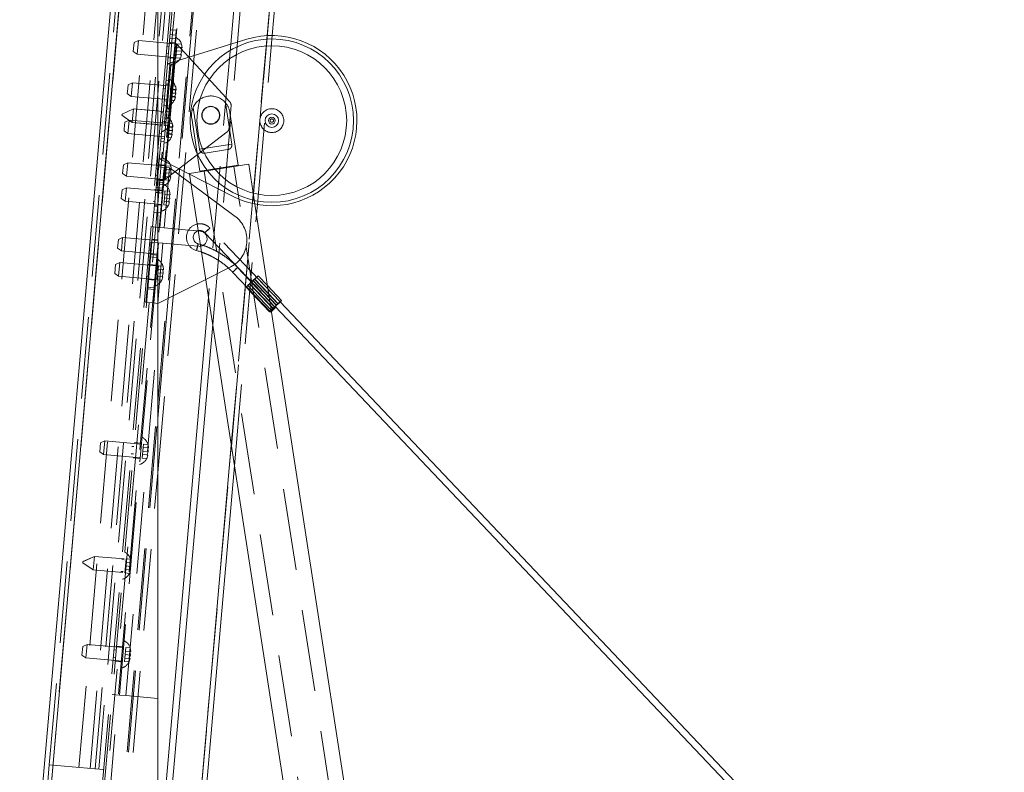
# Paper-space layout 'Top Level(2)' of a CAD drawing. Units: inches. Extents: x 4 to 325, y 6 to 252.
# Drawn here: x 72 to 90, y 90 to 104 of the extents above; entities that cross this region are included whole.
import ezdxf

# ---------------------------------------------------------------- set-up
doc = ezdxf.new("R2010")
doc.units = ezdxf.units.IN
doc.header["$MEASUREMENT"] = 0
doc.linetypes.add('HIDDEN', pattern=[0.075, 0.05, -0.025])

psp = doc.layouts.new('Top Level(2)')

# ---------------------------------------------------------------- hatches: boundary and pattern name
at = {"linetype": 'Continuous', "lineweight": 0, "ltscale": 30}
h = psp.add_hatch(dxfattribs=at)
h.set_pattern_fill('ANSI32', scale=30, style=0)
h.paths.add_polyline_path([(75.6054424, 111.1968089), (75.5655946, 111.2002951), (74.7506217, 101.8851118), (74.7506217, 101.4261633)], flags=0)

# ---------------------------------------------------------------- linework, layer by layer
at = {"color": 7, "linetype": 'Continuous', "lineweight": 15, "ltscale": 30}
for p, q in [((72.2163949, 85.4251148), (74.4833594, 111.336637)), ((74.6439017, 111.3817454), (72.3666653, 85.3528138)), ((74.7506217, 111.3724086), (74.7506217, 85.1442446)), ((75.5655946, 111.2002951), (74.7506217, 101.8851118)), ((75.6054424, 111.1968089), (74.7506217, 101.4261633)), ((76.2465516, 105.616793), (76.0913405, 103.8427224)), ((76.2151255, 103.8807449), (76.3677738, 105.625523)), ((76.8531885, 104.0027678), (76.9991392, 105.6709918)), ((75.1545729, 105.5270295), (75.0301581, 104.1049616)), ((75.502447, 105.5632051), (75.3315049, 103.6093271)), ((75.0820857, 104.0100747), (74.9774853, 104.0192261)), ((74.9853293, 104.1088836), (75.0899298, 104.0997323)), ((75.0820857, 104.0100747), (75.0759848, 103.9403411)), ((75.0899298, 104.0997323), (75.0820857, 104.0100747)), ((74.948132, 103.4915682), (76.3881949, 103.9339058)), ((74.9713844, 103.9494925), (75.0759848, 103.9403411)), ((74.9973672, 103.8568755), (75.0992719, 103.84796)), ((75.0759848, 103.9403411), (75.0681408, 103.8506836)), ((75.0992719, 103.84796), (75.3213051, 103.6061941)), ((75.1979296, 103.7790511), (75.1896664, 103.844974)), ((75.1875725, 103.7518119), (75.1840055, 103.7802693)), ((74.948132, 103.4915682), (74.9475401, 103.4848024)), ((75.0553813, 103.4753675), (74.9475401, 103.4848024)), ((74.9903955, 103.4496836), (74.965883, 103.1695039)), ((74.965883, 103.1695039), (74.8678328, 102.0487848)), ((74.965883, 103.1695039), (74.9036208, 103.1749511)), ((75.0617234, 102.8702118), (75.0814799, 102.9356578)), ((75.0730281, 102.9994248), (75.0873122, 103.0023221)), ((75.0873122, 103.0023221), (75.0792205, 103.0702046)), ((75.0792403, 102.9687182), (75.0822, 102.9438889)), ((75.0760076, 102.8731091), (75.0617234, 102.8702118)), ((75.0629431, 102.8742521), (75.0760076, 102.8731091)), ((75.0273927, 102.3174383), (75.0193009, 102.3853207)), ((75.0018038, 102.1853279), (75.0215603, 102.250774)), ((75.016088, 102.1882252), (75.0018038, 102.1853279)), ((75.0030235, 102.1893682), (75.016088, 102.1882252)), ((75.0131085, 102.314541), (75.0273927, 102.3174383)), ((75.0193207, 102.2838343), (75.0222804, 102.259005)), ((74.8678328, 102.0487848), (74.8055706, 102.0542321)), ((74.8678328, 102.0487848), (74.8433202, 101.7686051)), ((74.7950175, 101.7414616), (74.7944256, 101.7346958)), ((76.1357995, 101.049014), (74.7944256, 101.7346958)), ((74.9028588, 101.7320267), (74.7950175, 101.7414616)), ((75.1420247, 101.5570105), (74.8813826, 101.3574732)), ((75.06926, 101.5013047), (75.3619633, 101.2847157)), ((75.1515255, 101.5521539), (75.1423454, 101.4472243)), ((75.3351886, 101.4582692), (77.5044519, 87.3970662)), ((74.8813826, 101.3574732), (74.7794778, 101.3663887)), ((74.8363065, 101.2008057), (74.8424074, 101.2705393)), ((74.8502515, 101.3601969), (74.8424074, 101.2705393)), ((74.9709222, 101.344717), (74.9905073, 101.4082035)), ((74.9765832, 101.4094217), (74.9850376, 101.4368274)), ((74.8284625, 101.1111482), (74.7506217, 101.1179584)), ((74.8555666, 101.2410838), (74.7887561, 100.4774358)), ((74.8363065, 101.2008057), (74.8284625, 101.1111482)), ((78.5939256, 87.5651426), (76.5353011, 100.9091827)), ((76.5654419, 100.7138094), (76.5817711, 100.9004529)), ((74.7506217, 100.4807722), (74.7887561, 100.4774358)), ((74.7887561, 100.4774358), (74.8724364, 100.4701147)), ((74.8724364, 100.4701147), (75.3197728, 100.4309779)), ((75.0554585, 100.4541024), (75.0309677, 100.1741717)), ((75.4940437, 100.4157312), (75.4960512, 100.4155555)), ((74.7642653, 100.1975051), (74.7506217, 100.1986988)), ((74.7642653, 100.1975051), (74.7506217, 100.0415582)), ((74.7512463, 99.084906), (74.8479456, 100.190184)), ((74.8479456, 100.190184), (74.7642653, 100.1975051)), ((75.3285353, 100.1481379), (74.8479456, 100.190184)), ((75.5347664, 100.1646024), (75.4960302, 100.1762236)), ((74.7512463, 99.084906), (75.6334754, 99.5247692)), ((77.0245923, 99.1384847), (76.7665291, 99.410359)), ((74.9440808, 99.1810497), (74.7506217, 96.9698022)), ((75.6845845, 99.1934793), (74.7526286, 88.541175)), ((76.9633949, 99.0772131), (76.7896928, 99.2602115)), ((90.2997392, 85.0984096), (76.9986936, 99.1113048)), ((76.8750023, 98.9931915), (76.8223251, 99.0486878)), ((76.9169777, 99.0086331), (76.9047094, 99.0215579)), ((76.908295, 99.0249727), (90.1368507, 85.0884469)), ((74.7506217, 87.1413903), (75.7614514, 98.6952266)), ((75.2954869, 86.1981569), (76.1617999, 96.1001604))]:
    psp.add_line(p, q, dxfattribs=at)
at = {"color": 7, "linetype": 'HIDDEN', "lineweight": 0, "ltscale": 30}
for p, q in [((74.6439017, 111.3817454), (72.3666653, 85.3528138)), ((77.3727564, 110.9966769), (75.120929, 85.2581715)), ((75.12289, 85.258), (77.3747174, 110.9965054)), ((75.4923257, 108.6130858), (74.7506217, 100.1353705)), ((74.7506217, 97.2669422), (75.7413744, 108.5912969)), ((75.8534463, 108.5814919), (74.7506217, 95.9761495)), ((72.7606077, 90.6128615), (74.2577255, 107.7249959)), ((73.3055262, 90.5651873), (74.802644, 107.6773217)), ((75.0048715, 107.6596291), (73.5077538, 90.5474946)), ((73.6013961, 90.539302), (75.0985138, 107.6514364)), ((75.1642627, 107.6456842), (74.7506217, 102.917746)), ((73.3055262, 90.5651873), (74.7506217, 107.0827039)), ((75.0301581, 104.1049616), (74.7506217, 100.9098462)), ((74.9774853, 104.0192261), (75.0820857, 104.0100747)), ((76.760661, 104.0003937), (76.1028888, 96.4820233)), ((76.5817711, 100.9004529), (76.8531885, 104.0027678)), ((74.3029798, 103.7101382), (74.3172208, 103.8729139)), ((74.3957094, 103.9095137), (74.3172208, 103.8729139)), ((74.3957094, 103.9095137), (74.3739205, 103.660465)), ((74.9973672, 103.8568755), (74.3957094, 103.9095137)), ((75.0992719, 103.84796), (74.8813826, 101.3574732)), ((74.9585289, 103.8025538), (74.9186811, 103.80604)), ((75.0694917, 103.8661246), (74.9648913, 103.875276)), ((75.0759848, 103.9403411), (74.9713844, 103.9494925)), ((75.0498125, 103.6411902), (75.0646802, 103.8111283)), ((75.0681408, 103.8506836), (75.0646802, 103.8111283)), ((75.1054274, 103.852344), (75.0997665, 103.7876392)), ((75.1054274, 103.852344), (75.1896664, 103.844974)), ((75.1896664, 103.844974), (75.1979296, 103.7790511)), ((76.0913405, 103.8427224), (75.6845845, 99.1934793)), ((75.7614514, 98.6952266), (76.2151255, 103.8807449)), ((73.6013961, 90.539302), (74.7506217, 103.6750111)), ((74.3029798, 103.7101382), (74.3739205, 103.660465)), ((74.3739205, 103.660465), (75.0463519, 103.6016349)), ((75.0498125, 103.6411902), (74.8685798, 101.5696902)), ((74.9069151, 103.6715537), (74.9467629, 103.6680675)), ((75.0884446, 103.6582298), (75.0827837, 103.593525)), ((75.0941056, 103.7229345), (75.0884446, 103.6582298)), ((75.0884446, 103.6582298), (75.1726836, 103.6508598)), ((75.0997665, 103.7876392), (75.0941056, 103.7229345)), ((75.0941056, 103.7229345), (75.1922686, 103.7143463)), ((75.0997665, 103.7876392), (75.1840055, 103.7802693)), ((75.1670227, 103.5861551), (75.1866077, 103.6496416)), ((75.1866077, 103.6496416), (75.1670227, 103.5861551)), ((75.1726836, 103.6508598), (75.1922686, 103.7143463)), ((75.1922686, 103.7143463), (75.1875725, 103.7518119)), ((74.8984405, 101.6815256), (75.0597996, 103.5258687)), ((74.9028588, 101.7320267), (75.0553813, 103.4753675)), ((74.90925, 101.676), (75.0714044, 103.5294333)), ((74.9404005, 103.5953453), (75.045001, 103.5861939)), ((75.0827837, 103.593525), (75.1670227, 103.5861551)), ((75.3315049, 103.6093271), (75.1515255, 101.5521539)), ((75.3213051, 103.6061941), (76.0748772, 102.7856498)), ((74.1957771, 102.9724385), (74.2067921, 103.0983409)), ((74.2852807, 103.1349407), (74.2067921, 103.0983409)), ((74.2852807, 103.1349407), (74.2684276, 102.9423085)), ((74.9577121, 103.0761106), (74.2852807, 103.1349407)), ((74.9604357, 103.1072417), (74.8981736, 103.1126889)), ((74.9949815, 103.0775745), (74.9891492, 103.0109103)), ((75.0276009, 103.157836), (74.9905587, 102.7344421)), ((74.9949815, 103.0775745), (75.0792205, 103.0702046)), ((74.7506217, 102.917746), (73.6671449, 90.5335497)), ((74.1925511, 102.9355652), (74.1957771, 102.9724385)), ((74.1925511, 102.9355652), (74.2634918, 102.8858921)), ((74.2684276, 102.9423085), (74.2634918, 102.8858921)), ((74.8904385, 103.0242766), (74.8505907, 103.0277629)), ((74.9833168, 102.944246), (74.9774844, 102.8775817)), ((74.9887891, 103.0067948), (74.9833168, 102.944246)), ((74.9833168, 102.944246), (75.0814799, 102.9356578)), ((74.9840369, 102.952477), (75.0822, 102.9438889)), ((74.9891492, 103.0109103), (74.9887891, 103.0067948)), ((74.9887891, 103.0067948), (75.0730281, 102.9994248)), ((74.9891492, 103.0109103), (75.0873122, 103.0023221)), ((74.9895092, 103.0150258), (75.0876723, 103.0064376)), ((74.9898693, 103.0191413), (75.0741083, 103.0117713)), ((75.0741083, 103.0117713), (75.0780915, 102.9783557)), ((74.2634918, 102.8858921), (74.9359232, 102.8270619)), ((74.8388247, 102.8932766), (74.8786725, 102.8897904)), ((74.8709374, 102.8013781), (74.9331996, 102.7959308)), ((74.9774844, 102.8775817), (74.9723722, 102.8191485)), ((74.9723722, 102.8191485), (75.0566112, 102.8117785)), ((74.9774844, 102.8775817), (75.0617234, 102.8702118)), ((74.9778445, 102.8816972), (75.0629431, 102.8742521)), ((74.9782046, 102.8858128), (75.0763676, 102.8772246)), ((74.9785646, 102.8899283), (75.0628036, 102.8825583)), ((75.0763676, 102.8772246), (75.0566112, 102.8117785)), ((76.1124873, 102.0067501), (75.9948188, 102.7694789)), ((76.0615829, 102.2978512), (76.0982475, 102.7169289)), ((74.0951407, 102.5392659), (74.0951494, 102.5393655)), ((74.0951407, 102.5392659), (74.2843157, 102.4068041)), ((74.0951494, 102.5393655), (74.09598, 102.5488592)), ((74.0951494, 102.5393655), (74.2843245, 102.4069037)), ((74.09598, 102.5488592), (74.0968106, 102.5583528)), ((74.3061047, 102.6558527), (74.0968019, 102.5582532)), ((74.3061134, 102.6559523), (74.0968106, 102.5583528)), ((74.3061134, 102.6559523), (74.2952189, 102.531428)), ((74.8540118, 102.6079171), (74.3061047, 102.6558527)), ((74.7506217, 102.6170629), (74.3061134, 102.6559523)), ((74.852626, 102.5920776), (74.8127782, 102.5955638)), ((74.8856374, 102.5448727), (74.8799765, 102.480168)), ((74.8912984, 102.6095775), (74.8856374, 102.5448727)), ((74.8856374, 102.5448727), (74.9698764, 102.5375028)), ((74.8912984, 102.6095775), (74.9755373, 102.6022075)), ((74.9781396, 102.4715798), (74.9698764, 102.5375028)), ((74.9838005, 102.5362846), (74.9755373, 102.6022075)), ((74.9755373, 102.6022075), (74.9838005, 102.5362846)), ((75.4005373, 102.6777973), (75.5182058, 101.9150685)), ((76.2265221, 101.6196105), (76.076454, 102.5923548)), ((74.1358575, 102.2875546), (74.1468726, 102.4134571)), ((74.2253611, 102.4500569), (74.1468726, 102.4134571)), ((74.2253611, 102.4500569), (74.208508, 102.2574247)), ((74.8977926, 102.3912268), (74.2253611, 102.4500569)), ((74.2843245, 102.4069037), (74.2843157, 102.4068041)), ((74.2843157, 102.4068041), (74.8322228, 102.3588684)), ((74.2952189, 102.531428), (74.2843245, 102.4069037)), ((74.2843245, 102.4069037), (74.7506217, 102.366108)), ((74.7937782, 102.3783934), (74.833626, 102.3749071)), ((74.9005162, 102.4223578), (74.838254, 102.4278051)), ((74.8743156, 102.4154632), (74.8686546, 102.3507585)), ((74.8799765, 102.480168), (74.8743156, 102.4154632)), ((74.8743156, 102.4154632), (74.9585545, 102.4080933)), ((74.8799765, 102.480168), (74.9781396, 102.4715798)), ((74.935062, 102.3926907), (74.9292296, 102.3260264)), ((74.9676813, 102.4729521), (74.9306392, 102.0495582)), ((74.935062, 102.3926907), (75.0193009, 102.3853207)), ((74.9528936, 102.3433885), (74.9724786, 102.4068751)), ((74.9724786, 102.4068751), (74.9528936, 102.3433885)), ((74.9585545, 102.4080933), (74.9781396, 102.4715798)), ((75.3760781, 102.4843058), (75.5261462, 101.5115615)), ((74.1326315, 102.2506814), (74.1358575, 102.2875546)), ((74.1326315, 102.2506814), (74.2035722, 102.2010082)), ((74.208508, 102.2574247), (74.2035722, 102.2010082)), ((74.2035722, 102.2010082), (74.8760036, 102.1421781)), ((74.7789051, 102.2083927), (74.8187529, 102.2049065)), ((74.8305189, 102.3393928), (74.7906711, 102.342879)), ((74.8686546, 102.3507585), (74.9528936, 102.3433885)), ((74.9175649, 102.1926979), (74.9124526, 102.1342646)), ((74.9233972, 102.2593622), (74.9175649, 102.1926979)), ((74.9175649, 102.1926979), (75.0018038, 102.1853279)), ((74.9179249, 102.1968134), (75.0030235, 102.1893682)), ((74.918285, 102.2009289), (75.0164481, 102.1923407)), ((74.918645, 102.2050444), (75.002884, 102.1976744)), ((74.9288695, 102.3219109), (74.9233972, 102.2593622)), ((74.9233972, 102.2593622), (75.0215603, 102.250774)), ((74.9241173, 102.2675932), (75.0222804, 102.259005)), ((74.9292296, 102.3260264), (74.9288695, 102.3219109)), ((74.9288695, 102.3219109), (75.0131085, 102.314541)), ((74.9292296, 102.3260264), (75.0273927, 102.3174383)), ((74.9295897, 102.3301419), (75.0277527, 102.3215538)), ((74.9299497, 102.3342574), (75.0141887, 102.3268875)), ((75.0164481, 102.1923407), (74.9966916, 102.1268947)), ((75.0115291, 102.2175442), (75.002884, 102.1976744)), ((75.002884, 102.1976744), (75.0164481, 102.1923407)), ((75.0141887, 102.3268875), (75.0181719, 102.2934719)), ((75.0222804, 102.259005), (75.014334, 102.2268359)), ((76.0266344, 102.2342324), (75.1420247, 101.5570105)), ((74.8110178, 102.1164942), (74.87328, 102.111047)), ((74.9124526, 102.1342646), (74.9966916, 102.1268947)), ((76.1124873, 102.0067501), (75.5182058, 101.9150685)), ((73.3222058, 85.5582436), (74.7506217, 101.8851118)), ((76.0345348, 101.9086787), (75.62209, 101.8450496)), ((74.1068794, 101.4687002), (74.1211204, 101.6314758)), ((74.199609, 101.6680757), (74.1211204, 101.6314758)), ((74.199609, 101.6680757), (74.17782, 101.419027)), ((74.8720404, 101.6092455), (74.199609, 101.6680757)), ((74.8733913, 101.6246865), (74.7687909, 101.6338379)), ((75.3331221, 101.4716648), (76.4225957, 101.6397411)), ((76.5353011, 100.9091827), (76.4225957, 101.6397411)), ((74.1068794, 101.4687002), (74.17782, 101.419027)), ((74.7624285, 101.5611157), (74.7225807, 101.5646019)), ((74.7321687, 101.3451697), (74.7539576, 101.5942184)), ((74.7539576, 101.5942184), (74.8854553, 101.5827138)), ((74.8537121, 101.3997521), (74.8685798, 101.5696902)), ((74.8854553, 101.5827138), (74.8636664, 101.3336652)), ((74.8724364, 100.4701147), (74.9691357, 101.5753928)), ((74.9691357, 101.5753928), (74.8854553, 101.5827138)), ((74.8980051, 101.4814964), (74.8923442, 101.4167917)), ((74.9036661, 101.5462012), (74.8980051, 101.4814964)), ((74.8980051, 101.4814964), (74.9961682, 101.4729083)), ((74.909327, 101.6109059), (74.9036661, 101.5462012)), ((74.9036661, 101.5462012), (74.987905, 101.5388312)), ((74.909327, 101.6109059), (74.993566, 101.603536)), ((74.9455477, 101.3057804), (74.9691357, 101.5753928)), ((74.9691357, 101.5753928), (75.06926, 101.5013047)), ((74.9850376, 101.4368274), (74.9961682, 101.4729083)), ((74.9961682, 101.4729083), (74.987905, 101.5388312)), ((75.0018291, 101.537613), (74.993566, 101.603536)), ((74.993566, 101.603536), (75.0018291, 101.537613)), ((75.3331221, 101.4716648), (75.3351886, 101.4582692)), ((75.5261462, 101.5115615), (76.2265221, 101.6196105)), ((75.6054905, 101.5136838), (77.7768203, 87.4390853)), ((75.6589064, 101.5320428), (75.6604311, 101.5221597)), ((76.0952867, 101.5892461), (76.093762, 101.5991292)), ((78.3215572, 87.5231235), (76.1502273, 101.597722)), ((73.3620536, 85.5547574), (74.7506217, 101.4261633)), ((74.17782, 101.419027), (74.7794778, 101.3663887)), ((74.7321687, 101.3451697), (74.6572584, 100.4889404)), ((74.7108147, 101.4301156), (74.7506625, 101.4266294)), ((74.8611389, 101.3047755), (74.7296412, 101.3162801)), ((74.8636664, 101.3336652), (74.7321687, 101.3451697)), ((74.737807, 101.2796907), (74.8424074, 101.2705393)), ((74.7506217, 101.2785695), (74.737807, 101.2796907)), ((74.7443001, 101.3539072), (74.8489006, 101.3447558)), ((74.8813826, 101.3574732), (74.8477613, 101.3317341)), ((74.8537121, 101.3997521), (74.8502515, 101.3601969)), ((74.8636664, 101.3336652), (74.8555666, 101.2410838)), ((74.8923442, 101.4167917), (74.8866833, 101.3520869)), ((74.8866833, 101.3520869), (74.9709222, 101.344717)), ((74.8923442, 101.4167917), (74.9765832, 101.4094217)), ((74.9905073, 101.4082035), (74.9709222, 101.344717)), ((75.1423454, 101.4472243), (75.0554585, 100.4541024)), ((75.3619633, 101.2847157), (76.1760502, 100.682323)), ((74.0823816, 101.0088238), (74.0966226, 101.1715995)), ((74.1751112, 101.2081993), (74.0966226, 101.1715995)), ((74.1751112, 101.2081993), (74.1533222, 100.9591506)), ((74.8475426, 101.1493692), (74.1751112, 101.2081993)), ((74.7279148, 101.1666226), (74.688067, 101.1701088)), ((74.7173522, 101.1758166), (74.8488499, 101.1643121)), ((74.7506217, 101.1179584), (74.7238621, 101.1202995)), ((74.8363065, 101.2008057), (74.7317061, 101.2099571)), ((74.7317061, 101.2099571), (74.7506217, 101.2083022)), ((74.8791683, 101.0863248), (74.8735073, 101.0216201)), ((74.8848292, 101.1510295), (74.8791683, 101.0863248)), ((74.8791683, 101.0863248), (74.9634072, 101.0789548)), ((74.8848292, 101.1510295), (74.9690682, 101.1436596)), ((74.9690682, 101.1436596), (74.9773313, 101.0777366)), ((74.9773313, 101.0777366), (74.9690682, 101.1436596)), ((73.6767383, 88.6353032), (74.7506217, 100.9098462)), ((74.0823816, 101.0088238), (74.1533222, 100.9591506)), ((74.1533222, 100.9591506), (74.8257537, 100.9003205)), ((74.6690671, 100.9529384), (74.7089149, 100.9494521)), ((74.8678464, 100.9569153), (74.8621855, 100.8922106)), ((74.8735073, 101.0216201), (74.8678464, 100.9569153)), ((74.8678464, 100.9569153), (74.9520854, 100.9495454)), ((74.8735073, 101.0216201), (74.9716704, 101.0130319)), ((74.9660095, 100.9483272), (74.9464244, 100.8848406)), ((74.9464244, 100.8848406), (74.9660095, 100.9483272)), ((74.9520854, 100.9495454), (74.9716704, 101.0130319)), ((74.9716704, 101.0130319), (74.9634072, 101.0789548)), ((74.9634072, 101.0789548), (74.9670574, 101.0786355)), ((74.6806597, 100.7564187), (74.8121574, 100.7449141)), ((74.6929486, 100.8968821), (74.8244463, 100.8853776)), ((74.7506217, 100.8670034), (74.7020732, 100.8712509)), ((74.8621855, 100.8922106), (74.9464244, 100.8848406)), ((76.1617999, 96.1001604), (76.5654419, 100.7138094)), ((74.6572584, 100.4889404), (74.7506217, 100.4807722)), ((75.3197728, 100.4309779), (75.4940437, 100.4157312)), ((75.4960512, 100.4155555), (75.5289287, 100.4126791)), ((75.6193018, 100.3829506), (76.908295, 99.0249727)), ((76.9986936, 99.1113048), (75.7099629, 100.4690062)), ((74.0139375, 100.0965792), (74.0281785, 100.2593549)), ((74.1066671, 100.2959547), (74.0281785, 100.2593549)), ((74.1066671, 100.2959547), (74.0848782, 100.0469061)), ((74.7506217, 100.239616), (74.1066671, 100.2959547)), ((74.6327676, 100.2090097), (74.5578572, 99.3527803)), ((74.6425894, 100.191348), (74.6027416, 100.1948342)), ((74.7506217, 100.1986988), (74.6327676, 100.2090097)), ((74.7506217, 100.2551752), (74.6489517, 100.2640702)), ((74.7512463, 99.084906), (74.8479456, 100.190184)), ((74.7506217, 100.1353705), (73.7439815, 88.6294202)), ((74.0139375, 100.0965792), (74.0848782, 100.0469061)), ((74.0848782, 100.0469061), (74.7506217, 99.988661)), ((74.5909755, 100.0603479), (74.6308233, 100.0568617)), ((74.7506217, 100.0415582), (74.6893549, 99.3412758)), ((75.0309677, 100.1741717), (74.9440808, 99.1810497)), ((75.5044379, 100.1327484), (75.3285353, 100.1481379)), ((74.0548363, 99.8334506), (73.9763477, 99.7968508)), ((74.0548363, 99.8334506), (74.0330473, 99.5844019)), ((74.7506217, 99.9116331), (74.0491692, 91.893994)), ((74.7272677, 99.7746205), (74.0548363, 99.8334506)), ((74.740864, 99.9300268), (74.6093663, 99.9415314)), ((74.624461, 99.9841395), (74.7506217, 99.9731018)), ((73.9621067, 99.6340751), (73.9763477, 99.7968508)), ((74.6080757, 99.7968549), (74.5682279, 99.8003411)), ((74.5970773, 99.8010679), (74.728575, 99.7895634)), ((74.7532324, 99.6468714), (74.7475715, 99.5821666)), ((74.7588933, 99.7115761), (74.7532324, 99.6468714)), ((74.7532324, 99.6468714), (74.8513955, 99.6382832)), ((74.7645543, 99.7762809), (74.7588933, 99.7115761)), ((74.7588933, 99.7115761), (74.8431323, 99.7042062)), ((74.7645543, 99.7762809), (74.8487932, 99.7689109)), ((74.8513955, 99.6382832), (74.8431323, 99.7042062)), ((74.8431323, 99.7042062), (74.8467825, 99.7038868)), ((74.8487932, 99.7689109), (74.8570564, 99.702988)), ((74.8570564, 99.702988), (74.8487932, 99.7689109)), ((75.6334754, 99.5247692), (76.0949051, 99.7548295)), ((76.1277806, 99.6584979), (76.8263166, 98.9225775)), ((76.9047094, 99.0215579), (76.2184417, 99.7445535)), ((73.9621067, 99.6340751), (74.0330473, 99.5844019)), ((74.0330473, 99.5844019), (74.7054787, 99.5255718)), ((74.5492279, 99.5831707), (74.5890757, 99.5796844)), ((74.5726737, 99.5221334), (74.7041714, 99.5106289)), ((74.7475715, 99.5821666), (74.7419105, 99.5174619)), ((74.7419105, 99.5174619), (74.8261495, 99.5100919)), ((74.7475715, 99.5821666), (74.8318104, 99.5747967)), ((74.8457346, 99.5735785), (74.8261495, 99.5100919)), ((74.8261495, 99.5100919), (74.8457346, 99.5735785)), ((74.8318104, 99.5747967), (74.8513955, 99.6382832)), ((76.8976351, 99.0198978), (76.4675021, 99.4730508)), ((76.4717211, 99.4730508), (76.9018541, 99.0198978)), ((76.4997035, 99.5036597), (76.9298364, 99.0505068)), ((76.9340554, 99.0505068), (76.5039225, 99.5036597)), ((76.9566883, 99.0772131), (76.5265553, 99.5303661)), ((76.7896928, 99.2602115), (76.5332619, 99.5303661)), ((76.9974023, 99.1126652), (76.5672693, 99.5658181)), ((76.7665291, 99.410359), (76.5944593, 99.5916376)), ((74.5360683, 99.1037317), (74.5578572, 99.3527803)), ((74.5578572, 99.3527803), (74.6893549, 99.3412758)), ((74.5603847, 99.38167), (74.6918824, 99.3701654)), ((74.6893549, 99.3412758), (74.667566, 99.0922271)), ((76.3769652, 99.3850729), (76.8070982, 98.9319199)), ((76.4041552, 99.4108924), (76.8342882, 98.9577394)), ((76.8682956, 98.9931915), (76.4381626, 99.4463445)), ((76.8223251, 99.0486878), (76.4448693, 99.4463445)), ((74.667566, 99.0922271), (74.5360683, 99.1037317)), ((74.667566, 99.0922271), (74.7512463, 99.084906)), ((74.1687125, 91.8835353), (74.7506217, 98.5347875)), ((73.9930302, 88.6076312), (74.7506217, 97.2669422)), ((74.0188291, 88.6053741), (74.7506217, 96.9698022)), ((73.6871035, 96.3608491), (73.7013445, 96.5236248)), ((73.7798331, 96.5602246), (73.7013445, 96.5236248)), ((73.7798331, 96.5602246), (73.7580441, 96.3111759)), ((74.4522645, 96.5013945), (73.7798331, 96.5602246)), ((74.3157553, 96.4556179), (74.2759075, 96.4591041)), ((74.4536154, 96.5168355), (74.3221177, 96.5283401)), ((74.4838901, 96.4383501), (74.4782292, 96.3736454)), ((74.4895511, 96.5030549), (74.4838901, 96.4383501)), ((74.4838901, 96.4383501), (74.5681291, 96.4309802)), ((74.4895511, 96.5030549), (74.57379, 96.4956849)), ((74.5763923, 96.3650572), (74.5681291, 96.4309802)), ((74.5820532, 96.429762), (74.57379, 96.4956849)), ((74.57379, 96.4956849), (74.5820532, 96.429762)), ((73.6871035, 96.3608491), (73.7580441, 96.3111759)), ((73.7580441, 96.3111759), (74.4304755, 96.2523458)), ((74.2641415, 96.3246178), (74.3039893, 96.3211316)), ((74.2976269, 96.2484094), (74.4291246, 96.2369048)), ((74.4725683, 96.3089406), (74.4669074, 96.2442359)), ((74.4669074, 96.2442359), (74.5511463, 96.236866)), ((74.4782292, 96.3736454), (74.4725683, 96.3089406)), ((74.4725683, 96.3089406), (74.5568072, 96.3015707)), ((74.4782292, 96.3736454), (74.5763923, 96.3650572)), ((74.5511463, 96.236866), (74.5707314, 96.3003525)), ((74.5707314, 96.3003525), (74.5511463, 96.236866)), ((74.5568072, 96.3015707), (74.5763923, 96.3650572)), ((74.1051021, 88.5978262), (74.7506217, 95.9761495)), ((73.5873574, 94.4405339), (73.3780546, 94.3429344)), ((73.5873661, 94.4406335), (73.3780633, 94.343034)), ((73.5873661, 94.4406335), (73.5764717, 94.3161092)), ((74.1352645, 94.3925983), (73.5873574, 94.4405339)), ((74.1352732, 94.3926979), (73.5873661, 94.4406335)), ((73.3763934, 94.323947), (73.3764021, 94.3240467)), ((73.3763934, 94.323947), (73.5655685, 94.1914852)), ((73.3764021, 94.3240467), (73.3772327, 94.3335403)), ((73.3764021, 94.3240467), (73.5655772, 94.1915849)), ((73.3772327, 94.3335403), (73.3780633, 94.343034)), ((73.5764717, 94.3161092), (73.5655772, 94.1915849)), ((74.13387, 94.3766591), (74.0940222, 94.3801454)), ((74.1338787, 94.3767588), (74.0940309, 94.380245)), ((74.1612379, 94.2649488), (74.155577, 94.200244)), ((74.1612292, 94.2648492), (74.2593923, 94.256261)), ((74.1668989, 94.3296535), (74.1612379, 94.2649488)), ((74.1612379, 94.2649488), (74.259401, 94.2563606)), ((74.1668902, 94.3295539), (74.2511291, 94.3221839)), ((74.1725598, 94.3943583), (74.1668989, 94.3296535)), ((74.1668989, 94.3296535), (74.2511378, 94.3222836)), ((74.1725511, 94.3942586), (74.2567901, 94.3868887)), ((74.1725598, 94.3943583), (74.2567988, 94.3869883)), ((74.239816, 94.1928741), (74.259401, 94.2563606)), ((74.259401, 94.2563606), (74.2511378, 94.3222836)), ((74.2511378, 94.3222836), (74.2543211, 94.3220051)), ((74.265062, 94.3210654), (74.2567988, 94.3869883)), ((74.2567988, 94.3869883), (74.265062, 94.3210654)), ((73.5655772, 94.1915849), (73.5655685, 94.1914852)), ((73.5655685, 94.1914852), (74.1134756, 94.1435496)), ((73.5655772, 94.1915849), (74.1134843, 94.1436492)), ((74.0750223, 94.1629749), (74.1148701, 94.1594887)), ((74.075031, 94.1630745), (74.1148788, 94.1595883)), ((74.1499161, 94.1355393), (74.1499074, 94.1354397)), ((74.1499074, 94.1354397), (74.2341463, 94.1280697)), ((74.155577, 94.200244), (74.1499161, 94.1355393)), ((74.1499161, 94.1355393), (74.234155, 94.1281693)), ((74.1555683, 94.2001444), (74.2398073, 94.1927745)), ((74.155577, 94.200244), (74.239816, 94.1928741)), ((74.234155, 94.1281693), (74.2537401, 94.1916559)), ((74.2537401, 94.1916559), (74.234155, 94.1281693)), ((73.3602694, 92.625119), (73.3745105, 92.7878947)), ((73.452999, 92.8244945), (73.3745105, 92.7878947)), ((73.452999, 92.8244945), (73.4312101, 92.5754458)), ((74.1254304, 92.7656644), (73.452999, 92.8244945)), ((74.1267814, 92.7811054), (73.9952837, 92.79261)), ((73.3602694, 92.625119), (73.4312101, 92.5754458)), ((73.9373075, 92.5888877), (73.9771553, 92.5854015)), ((73.9889213, 92.7198877), (73.9490735, 92.723374)), ((74.1513952, 92.6379153), (74.1457342, 92.5732105)), ((74.1570561, 92.70262), (74.1513952, 92.6379153)), ((74.1513952, 92.6379153), (74.2495583, 92.6293271)), ((74.162717, 92.7673248), (74.1570561, 92.70262)), ((74.1570561, 92.70262), (74.2412951, 92.6952501)), ((74.162717, 92.7673248), (74.246956, 92.7599548)), ((74.2299732, 92.5658406), (74.2495583, 92.6293271)), ((74.2495583, 92.6293271), (74.2412951, 92.6952501)), ((74.2552192, 92.6940319), (74.246956, 92.7599548)), ((74.246956, 92.7599548), (74.2552192, 92.6940319)), ((73.4312101, 92.5754458), (74.1036415, 92.5166157)), ((73.9707929, 92.5126792), (74.1022906, 92.5011747)), ((74.1457342, 92.5732105), (74.1400733, 92.5085058)), ((74.1400733, 92.5085058), (74.2243123, 92.5011358)), ((74.1457342, 92.5732105), (74.2299732, 92.5658406)), ((74.2243123, 92.5011358), (74.2438973, 92.5646224)), ((74.2438973, 92.5646224), (74.2243123, 92.5011358)), ((74.0491692, 91.893994), (73.9176715, 91.9054986)), ((74.0491692, 91.893994), (74.1687125, 91.8835353)), ((74.1687125, 91.8835353), (74.7506217, 91.8326249)), ((72.3060525, 85.4172708), (72.7606077, 90.6128615)), ((73.6013961, 90.539302), (72.7606077, 90.6128615)), ((73.7568024, 90.5257057), (73.6013961, 90.539302))]:
    psp.add_line(p, q, dxfattribs=at)
at = {"color": 8, "linetype": 'Continuous', "lineweight": 15, "ltscale": 30}
for p, q in [((76.906234, 105.6643011), (76.760661, 104.0003937)), ((75.0714044, 103.5294333), (75.0992719, 103.84796)), ((75.0553813, 103.4753675), (75.0276009, 103.157836)), ((74.9905587, 102.7344421), (74.9676813, 102.4729521)), ((74.9306392, 102.0495582), (74.9028588, 101.7320267)), ((74.8813826, 101.3574732), (74.90925, 101.676)), ((74.8424074, 101.2705393), (74.7506217, 101.2785695)), ((74.8724364, 100.4701147), (74.9455477, 101.3057804)), ((74.7506217, 101.2083022), (74.8363065, 101.2008057)), ((76.1028888, 96.4820233), (75.2031671, 86.1981569))]:
    psp.add_line(p, q, dxfattribs=at)
at = {"color": 7, "linetype": 'HIDDEN', "lineweight": 0, "ltscale": 30, "flags": 128}
for points in [[(75.6193492, 100.3829345), (75.621895, 100.386211), (75.6309472, 100.3955418), (75.6451276, 100.4095062), (75.6622775, 100.4259784), (75.6797858, 100.4424506), (75.6949872, 100.456415), (75.7055673, 100.4657457), (75.7099155, 100.4690222), (75.7073697, 100.4657457), (75.6983175, 100.456415), (75.6841371, 100.4424506), (75.6669872, 100.4259784), (75.6494789, 100.4095062), (75.6342775, 100.3955418), (75.6236974, 100.386211), (75.6193492, 100.3829345)], [(76.2183943, 99.7445695), (76.2140462, 99.741293), (76.203466, 99.7319623), (76.1882647, 99.7179978), (76.1707563, 99.7015257), (76.1536065, 99.6850535), (76.139426, 99.6710891), (76.1303739, 99.6617583), (76.1278281, 99.6584818), (76.1321762, 99.6617583), (76.1427563, 99.6710891), (76.1579577, 99.6850535), (76.175466, 99.7015257), (76.1926159, 99.7179978), (76.2067963, 99.7319623), (76.2158485, 99.741293), (76.2183943, 99.7445695)], [(76.4717211, 99.4730508), (76.4542941, 99.4562556), (76.4360843, 99.4390802), (76.4200563, 99.4243208), (76.4088193, 99.41438), (76.4042027, 99.4108763), (76.4069581, 99.41438), (76.4166368, 99.4243208), (76.4316634, 99.4390802), (76.4495913, 99.4562556), (76.4675021, 99.4730508)], [(76.4997035, 99.5036597), (76.5171305, 99.5204549), (76.5353402, 99.5376303), (76.5513683, 99.5523897), (76.5626053, 99.5623305), (76.5672219, 99.5658342), (76.5644665, 99.5623305), (76.5547877, 99.5523897), (76.5397612, 99.5376303), (76.5218332, 99.5204549), (76.5039225, 99.5036597)], [(76.5265553, 99.5303661), (76.5514872, 99.5538224), (76.5731339, 99.5737078), (76.5882, 99.5869948), (76.5943918, 99.5916605), (76.5907665, 99.5869948), (76.5778763, 99.5737078), (76.5576833, 99.5538224), (76.5332619, 99.5303661)], [(76.4448693, 99.4463445), (76.4199374, 99.4228881), (76.3982906, 99.4030027), (76.3832246, 99.3897158), (76.3770328, 99.38505), (76.380658, 99.3897158), (76.3935483, 99.4030027), (76.4137413, 99.4228881), (76.4381626, 99.4463445)], [(76.9298364, 99.0505068), (76.9472634, 99.0673019), (76.9654732, 99.0844773), (76.9815013, 99.0992368), (76.9927383, 99.1091775), (76.9973549, 99.1126813), (76.9945995, 99.1091775), (76.9849207, 99.0992368), (76.9698942, 99.0844773), (76.9519662, 99.0673019), (76.9340554, 99.0505068)], [(76.8364467, 98.9571517), (76.8284236, 98.9498498), (76.8133575, 98.9365628), (76.8071658, 98.931897), (76.810791, 98.9365628), (76.8236813, 98.9498498), (76.8438742, 98.9697351), (76.8682956, 98.9931915)], [(76.9169777, 99.0086331), (76.9169302, 99.0086491), (76.9125821, 99.0053726), (76.902002, 98.9960419), (76.8868006, 98.9820774), (76.8692923, 98.9656053), (76.8521424, 98.9491331), (76.837962, 98.9351687), (76.8289098, 98.9258379), (76.826364, 98.9225614), (76.8307121, 98.9258379), (76.8400157, 98.9340174)], [(76.9018541, 99.0198978), (76.8844271, 99.0031027), (76.8662173, 98.9859273), (76.8501892, 98.9711678), (76.8389522, 98.9612271), (76.8343356, 98.9577234), (76.837091, 98.9612271), (76.8467698, 98.9711678), (76.8617963, 98.9859273), (76.8797243, 99.0031027), (76.8976351, 99.0198978)]]:
    psp.add_lwpolyline(points, dxfattribs=at)
at = {"color": 7, "linetype": 'Continuous', "lineweight": 15, "ltscale": 30, "flags": 128}
psp.add_lwpolyline([(76.8750023, 98.9931915), (76.8500704, 98.9697351), (76.8364467, 98.9571517)], dxfattribs=at)
at = {"color": 7, "linetype": 'HIDDEN', "lineweight": 0, "ltscale": 900}
for centre, radius in [((76.8469851, 102.4402801), 1.5), ((76.8469851, 102.4402801), 1.375), ((75.7262661, 102.5383303), 0.165), ((75.7262661, 102.5383303), 0.1594488), ((76.8469851, 102.4402801), 0.21875), ((76.8469851, 102.4402801), 0.03125)]:
    psp.add_circle(centre, radius, dxfattribs=at)
at = {"color": 7, "linetype": 'Continuous', "lineweight": 15, "ltscale": 900}
for radius in [0.125, 0.0625]:
    psp.add_circle((76.8469851, 102.4402801), radius, dxfattribs=at)
for centre, radius, start, end in [((76.8469851, 102.4402801), 1.5625, 242.92485041, 107.07514959), ((74.9844136, 103.7827223), 0.2144854, 15.65928033, 63.82228677), ((74.8739849, 103.0081493), 0.2144854, 16.65023674, 63.82228677), ((74.8652693, 102.9085298), 0.2144854, 286.17771323, 336.269164), ((74.8140653, 102.3232654), 0.2144854, 16.65023674, 63.82228677), ((74.8053498, 102.223646), 0.2144854, 286.17771323, 336.269164), ((74.7795976, 101.4416648), 0.2144854, 286.17771323, 333.48100845), ((76.4198239, 99.6813235), 0.8126616, 311.98048593, 318.0889172), ((76.1534936, 99.7191269), 1.0429331, 311.16737231, 317.05892346), ((89.2458721, 86.0672617), 17.891844, 133.35248259, 133.7430231)]:
    psp.add_arc(centre, radius, start, end, dxfattribs=at)
at = {"color": 7, "linetype": 'HIDDEN', "lineweight": 0, "ltscale": 900}
for centre, radius, start, end in [((74.975698, 103.6831028), 0.2144854, 286.17771323, 333.48100845), ((74.7702845, 102.5399558), 0.2144854, 15.65928033, 63.82228677), ((75.7262661, 102.5383303), 0.3543307, 40.71921617, 156.82088192), ((75.7262661, 102.5383303), 0.3543307, 8.77004904, 40.71921617), ((76.0085899, 102.7247729), 0.09, 355, 42.56377021), ((75.7262661, 102.5383303), 0.3543307, 156.82088192, 188.77004904), ((74.761569, 102.4403363), 0.2144854, 286.17771323, 333.48100845), ((75.9719254, 102.3056952), 0.09, 307.43622979, 355), ((74.7883132, 101.5412842), 0.2144854, 15.65928033, 63.82228677), ((74.7638154, 101.0814079), 0.2144854, 15.65928033, 63.82228677), ((74.7550998, 100.9817884), 0.2144854, 286.17771323, 333.48100845), ((75.8366855, 100.2447172), 0.5537754, 297.79369209, 52.20630791), ((75.5166833, 100.2727138), 0.1405, 265, 85), ((76.1500009, 99.9336337), 0.6975374, 159.64812558, 169.92917202), ((74.6435404, 99.7066592), 0.2144854, 15.65928033, 63.82228677), ((74.6866557, 100.0695438), 0.2144854, 286.17771323, 287.48406019), ((74.6348249, 99.6070397), 0.2144854, 286.17771323, 333.48100845), ((64.1556855, 112.4562959), 17.891844, 313.35248259, 313.7430231), ((88.8157391, 86.5204147), 17.891844, 133.35248259, 133.7430231), ((75.2383845, 100.7983532), 1.8075277, 312.8435886, 314.2519171), ((77.73304, 98.1783574), 1.8075277, 132.8435886, 134.2519171), ((77.400309, 98.6538347), 0.613228, 127.78402518, 136.33747361), ((64.5858184, 112.0031429), 17.891844, 313.35248259, 313.7430231), ((75.6685175, 100.3452002), 1.8075277, 312.8435886, 314.2519171), ((78.163173, 97.7252044), 1.8075277, 132.8435886, 134.2519171), ((74.3685373, 96.4334332), 0.2144854, 15.65928033, 63.82228677), ((74.3598217, 96.3338137), 0.2144854, 286.17771323, 333.48100845), ((74.0515373, 94.324637), 0.2144854, 15.65928033, 63.82228677), ((74.051546, 94.3247366), 0.2144854, 15.65928033, 63.82228677), ((74.0428217, 94.2250175), 0.2144854, 286.17771323, 333.48100845), ((74.0428304, 94.2251171), 0.2144854, 286.17771323, 333.48100845), ((74.0417032, 92.6977031), 0.2144854, 15.65928033, 63.82228677), ((74.0329876, 92.5980836), 0.2144854, 286.17771323, 333.48100845)]:
    psp.add_arc(centre, radius, start, end, dxfattribs=at)
at = {"color": 8, "linetype": 'Continuous', "lineweight": 15, "ltscale": 900}
psp.add_arc((74.9961568, 100.2473717), 0.5048886, 337.67795733, 351.89934026, dxfattribs=at)
at = {"color": 7, "linetype": 'Continuous', "lineweight": 15, "ltscale": 900}
for centre, major_axis, start_param, end_param in [((75.0526577, 103.4442364), (0.1245243, -0.0108945), 2.617993878, 3.1415926536), ((75.0526577, 103.4442364), (0.0622622, -0.0054472), 1.5707963268, 3.1415926536), ((74.9055824, 101.7631578), (0.1245243, -0.0108945), 3.1415926536, 3.6651914292), ((74.9055824, 101.7631578), (0.0622622, -0.0054472), 3.1415926536, 4.7123889804)]:
    psp.add_ellipse(centre, major_axis=major_axis, ratio=0.5, start_param=start_param, end_param=end_param, dxfattribs=at)
at = {"color": 7, "linetype": 'Continuous', "lineweight": 15, "ltscale": 30}
for points, knots in [([(74.9973672, 103.8568755), (74.9913289, 103.8579465), (74.9792224, 103.860094), (74.9701146, 103.872408), (74.967314, 103.8915442), (74.968411, 103.9159409), (74.9702391, 103.9363841), (74.9712368, 103.9478031), (74.9713844, 103.9494925)], [0, 0, 0, 0, 0.2002807146, 0.4015568071, 0.5840581439, 0.7685919185, 0.9657648384, 1, 1, 1, 1]), ([(75.1840055, 103.7802693), (75.1854033, 103.780147), (75.1884012, 103.7798847), (75.1945691, 103.7793451), (75.1964846, 103.7791775), (75.1979296, 103.7790511)], [0, 0, 0, 0, 0.1766606255, 0.3788794938, 1, 1, 1, 1]), ([(75.0814799, 102.9356578), (75.0812784, 102.9489901), (75.0809541, 102.9704512), (75.0752055, 102.9914653), (75.0730281, 102.9994248)], [0, 0, 0, 0, 0.6212275577, 1, 1, 1, 1]), ([(75.0616244, 102.8222299), (75.0632978, 102.8262553), (75.0701358, 102.8427045), (75.073481, 102.8600263), (75.0760076, 102.8731091)], [0, 0, 0, 0, 0.2447182213, 1, 1, 1, 1]), ([(75.0017048, 102.1373461), (75.0033782, 102.1413715), (75.0102162, 102.1578206), (75.0135614, 102.1751424), (75.016088, 102.1882252)], [0, 0, 0, 0, 0.2447182213, 1, 1, 1, 1]), ([(75.0215603, 102.250774), (75.0213588, 102.2641062), (75.0210345, 102.2855674), (75.0152859, 102.3065814), (75.0131085, 102.314541)], [0, 0, 0, 0, 0.6212275577, 1, 1, 1, 1]), ([(74.7506217, 101.3541173), (74.7506585, 101.3542241), (74.7527459, 101.3602755), (74.7609562, 101.3648901), (74.7717404, 101.3669809), (74.7785422, 101.3664603), (74.7794778, 101.3663887)], [0, 0, 0, 0, 0.0083379809, 0.4726076454, 0.9274543982, 1, 1, 1, 1]), ([(74.9905073, 101.4082035), (74.9891498, 101.4083223), (74.9869646, 101.4085135), (74.9794351, 101.4091722), (74.9765832, 101.4094217)], [0, 0, 0, 0, 0.6212275577, 1, 1, 1, 1]), ([(75.4766729, 100.5411659), (75.4761226, 100.5411095), (75.4570898, 100.539157), (75.4215155, 100.5239838), (75.3735092, 100.4956447), (75.333431, 100.4559753), (75.3030142, 100.4087773), (75.2838413, 100.3559067), (75.2768484, 100.3001252), (75.2823885, 100.2441666), (75.3001912, 100.1908449), (75.3293526, 100.1427367), (75.3684937, 100.1025157), (75.4138039, 100.0722104), (75.4473419, 100.0609411), (75.4632099, 100.0556092)], [0, 0, 0, 0, 0.0024956398, 0.0863225325, 0.1701492956, 0.2539779119, 0.3378099973, 0.4216464833, 0.5054874373, 0.5893320524, 0.6731785648, 0.7570247754, 0.8408688443, 0.9247093499, 1, 1, 1, 1]), ([(75.4960302, 100.1762236), (75.4907005, 100.1779106), (75.4728827, 100.1835505), (75.4454886, 100.2010214), (75.4197916, 100.23161), (75.4049256, 100.2688742), (75.4023862, 100.3088506), (75.4123852, 100.3477396), (75.4340773, 100.3811803), (75.4622889, 100.4055539), (75.4844584, 100.4126591), (75.4940437, 100.4157312)], [0, 0, 0, 0, 0.0519972768, 0.1738321603, 0.296060882, 0.4182624774, 0.5404365945, 0.6625968984, 0.7847575297, 0.9069360552, 1, 1, 1, 1]), ([(75.4632099, 100.0556092), (75.4853547, 100.0496026), (75.51682, 100.0410679), (75.5471881, 100.0292705), (75.5561836, 100.025776)], [0, 0, 0, 0, 0.7037856169, 1, 1, 1, 1])]:
    psp.add_open_spline(points, degree=3, knots=knots, dxfattribs=at)
at = {"color": 7, "linetype": 'HIDDEN', "lineweight": 0, "ltscale": 30}
for points, knots in [([(75.1866077, 103.6496416), (75.1852502, 103.6497604), (75.183065, 103.6499515), (75.1755355, 103.6506103), (75.1726836, 103.6508598)], [0, 0, 0, 0, 0.6212275577, 1, 1, 1, 1]), ([(75.0792205, 103.0702046), (75.080306, 103.0665124), (75.0826341, 103.0585938), (75.0869942, 103.0373913), (75.0873807, 103.0197478), (75.0876723, 103.0064376)], [0, 0, 0, 0, 0.17666062547, 0.37887949378, 1, 1, 1, 1]), ([(75.0566112, 102.8117785), (75.0584016, 102.8152008), (75.0602019, 102.8186418), (75.0616167, 102.8222104), (75.0616244, 102.8222299)], [0, 0, 0, 0, 0.99453850565, 1, 1, 1, 1]), ([(74.9698764, 102.5375028), (74.9712742, 102.5373805), (74.9742721, 102.5371182), (74.98044, 102.5365786), (74.9823555, 102.536411), (74.9838005, 102.5362846)], [0, 0, 0, 0, 0.1766606255, 0.3788794938, 1, 1, 1, 1]), ([(74.9724786, 102.4068751), (74.9711211, 102.4069938), (74.9689359, 102.407185), (74.9614065, 102.4078438), (74.9585545, 102.4080933)], [0, 0, 0, 0, 0.6212275577, 1, 1, 1, 1]), ([(75.0193009, 102.3853207), (75.0203864, 102.3816285), (75.0227145, 102.3737099), (75.0270747, 102.3525075), (75.0274612, 102.3348639), (75.0277527, 102.3215538)], [0, 0, 0, 0, 0.17666062547, 0.37887949378, 1, 1, 1, 1]), ([(74.9966916, 102.1268947), (74.998482, 102.1303169), (75.0002824, 102.133758), (75.0016971, 102.1373266), (75.0017048, 102.1373461)], [0, 0, 0, 0, 0.99453850565, 1, 1, 1, 1]), ([(76.1124873, 102.0067501), (76.1125048, 101.9968611), (76.1125398, 101.9771049), (76.104686, 101.9516489), (76.0888122, 101.9290002), (76.0647718, 101.9147259), (76.0435734, 101.9104864), (76.0345348, 101.9086787)], [0, 0, 0, 0, 0.1736257455, 0.3468701799, 0.5296990276, 0.7994731818, 1, 1, 1, 1]), ([(75.62209, 101.8450496), (75.6057739, 101.8437875), (75.579354, 101.8417438), (75.5489229, 101.8576947), (75.5289544, 101.881747), (75.5216291, 101.9044559), (75.5182058, 101.9150685)], [0, 0, 0, 0, 0.3583909227, 0.5803264445, 0.8038736224, 1, 1, 1, 1]), ([(74.987905, 101.5388312), (74.9893029, 101.5387089), (74.9923008, 101.5384466), (74.9984687, 101.537907), (75.0003841, 101.5377394), (75.0018291, 101.537613)], [0, 0, 0, 0, 0.1766606255, 0.3788794938, 1, 1, 1, 1]), ([(74.737807, 101.2796907), (74.7386888, 101.289697), (74.7404528, 101.3097145), (74.7432688, 101.3366476), (74.7482002, 101.3483642), (74.7506217, 101.3541173)], [0, 0, 0, 0, 0.3371915311, 0.6745427835, 1, 1, 1, 1]), ([(74.9660095, 100.9483272), (74.964652, 100.9484459), (74.9624668, 100.9486371), (74.9549373, 100.9492958), (74.9520854, 100.9495454)], [0, 0, 0, 0, 0.6212275577, 1, 1, 1, 1]), ([(74.9634072, 101.0789548), (74.9648051, 101.0788325), (74.967803, 101.0785703), (74.9739709, 101.0780306), (74.9758863, 101.0778631), (74.9773313, 101.0777366)], [0, 0, 0, 0, 0.1766606255, 0.3788794938, 1, 1, 1, 1]), ([(75.7099629, 100.4690062), (75.7019371, 100.4768081), (75.6805891, 100.4975605), (75.6390887, 100.5234141), (75.5863185, 100.5421509), (75.5308863, 100.549443), (75.4945608, 100.543897), (75.4766729, 100.5411659)], [0, 0, 0, 0, 0.1316424518, 0.3501563311, 0.568951047, 0.787736202, 1, 1, 1, 1]), ([(75.4940437, 100.4157312), (75.496941, 100.4169395), (75.5119898, 100.4232162), (75.5425845, 100.4226314), (75.5802426, 100.4130051), (75.6053814, 100.3968428), (75.6167556, 100.3854916), (75.6193018, 100.3829506)], [0, 0, 0, 0, 0.06886817011, 0.35771735587, 0.64661152342, 0.92089180858, 1, 1, 1, 1]), ([(76.2184417, 99.7445535), (76.2010238, 99.7623812), (76.1511473, 99.813431), (76.0620694, 99.8908434), (75.9494126, 99.9730691), (75.8297834, 100.0449194), (75.7041481, 100.1054141), (75.6049497, 100.1440375), (75.5475743, 100.1608495), (75.5347664, 100.1646024)], [0, 0, 0, 0, 0.0921243092, 0.2637986379, 0.4355130689, 0.6072268961, 0.7789401162, 0.9506527721, 1, 1, 1, 1]), ([(75.5561836, 100.025776), (75.5890568, 100.0140482), (75.6639053, 99.9873456), (75.7751582, 99.9319876), (75.8896303, 99.8627709), (75.9969247, 99.7827735), (76.0751056, 99.7128876), (76.1169413, 99.6696901), (76.1277806, 99.6584979)], [0, 0, 0, 0, 0.1525778863, 0.347402205, 0.542225967, 0.7370490234, 0.9318712874, 1, 1, 1, 1]), ([(74.8431323, 99.7042062), (74.8445301, 99.7040839), (74.847528, 99.7038216), (74.853696, 99.703282), (74.8556114, 99.7031144), (74.8570564, 99.702988)], [0, 0, 0, 0, 0.1766606255, 0.3788794938, 1, 1, 1, 1]), ([(74.8457346, 99.5735785), (74.844377, 99.5736972), (74.8421918, 99.5738884), (74.8346624, 99.5745472), (74.8318104, 99.5747967)], [0, 0, 0, 0, 0.6212275577, 1, 1, 1, 1]), ([(74.5681291, 96.4309802), (74.5695269, 96.4308579), (74.5725248, 96.4305956), (74.5786928, 96.430056), (74.5806082, 96.4298884), (74.5820532, 96.429762)], [0, 0, 0, 0, 0.1766606255, 0.3788794938, 1, 1, 1, 1]), ([(74.5707314, 96.3003525), (74.5693738, 96.3004713), (74.5671886, 96.3006624), (74.5596592, 96.3013212), (74.5568072, 96.3015707)], [0, 0, 0, 0, 0.6212275577, 1, 1, 1, 1]), ([(74.2511378, 94.3222836), (74.2525357, 94.3221613), (74.2555336, 94.321899), (74.2617015, 94.3213594), (74.263617, 94.3211918), (74.265062, 94.3210654)], [0, 0, 0, 0, 0.1766606255, 0.3788794938, 1, 1, 1, 1]), ([(74.2537401, 94.1916559), (74.2523826, 94.1917746), (74.2501974, 94.1919658), (74.2426679, 94.1926246), (74.239816, 94.1928741)], [0, 0, 0, 0, 0.6212275577, 1, 1, 1, 1]), ([(74.2412951, 92.6952501), (74.2426929, 92.6951278), (74.2456908, 92.6948655), (74.2518587, 92.6943259), (74.2537742, 92.6941583), (74.2552192, 92.6940319)], [0, 0, 0, 0, 0.1766606255, 0.3788794938, 1, 1, 1, 1]), ([(74.2438973, 92.5646224), (74.2425398, 92.5647411), (74.2403546, 92.5649323), (74.2328252, 92.5655911), (74.2299732, 92.5658406)], [0, 0, 0, 0, 0.6212275577, 1, 1, 1, 1])]:
    psp.add_open_spline(points, degree=3, knots=knots, dxfattribs=at)

doc.saveas('drawing.dxf')
